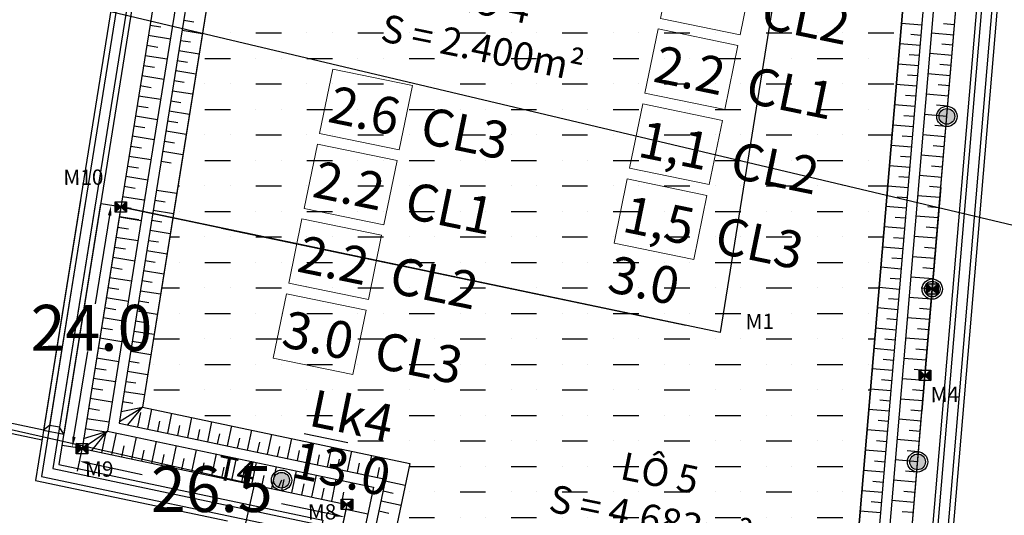
# Model space of a CAD drawing. Units: inches. Extents: x 4173 to 673724, y 1035 to 1264847.
# Drawn here: x 673032 to 673128, y 1264308 to 1264356 of the extents above; entities that cross this region are included whole.
import ezdxf

# ---------------------------------------------------------------- set-up
doc = ezdxf.new("R2010")
doc.units = ezdxf.units.IN
doc.header["$MEASUREMENT"] = 0
doc.linetypes.add('ACAD_ISO06W100', pattern=[36, 24, -3, 0, -3, 0, -3, 0, -3])
for name, color, linetype, lineweight in [('CHINH', 7, 'Continuous', 18), ('RANH ĐỀN BÙ MỞ RỘNG', 3, 'ACAD_ISO06W100', 60), ('Taly', 251, 'Continuous', 20)]:
    doc.layers.add(name, color=color, linetype=linetype, lineweight=lineweight)
doc.layers.add('LKhoanthu', color=10, linetype='Continuous')
doc.dimstyles.get("Standard").update_dxf_attribs({"dimtxt": 4.5, "dimasz": 1, "dimexe": 1, "dimexo": 0.0625, "dimgap": 0.09, "dimtad": 0, "dimtih": 1, "dimtoh": 1, "dimdec": 1, "dimlfac": -0.1, "dimzin": 0, "dimdsep": 46, "dimtxsty": 'Standard', "dimcen": 0.09, "dimclrd": 250, "dimclre": 250, "dimadec": 1, "dimazin": 0, "dimtfac": 1, "dimtdec": 1, "dimtofl": 0, "dimtmove": 0, "dimatfit": 2, "dimfxl": 1, "dimtolj": 1, "dimtzin": 0, "dimarcsym": 0})

# ---------------------------------------------------------------- blocks, each defined once
blk = doc.blocks.new('*D54')
at = {"color": 250, "lineweight": -2}
for p, q in [((673041.813, 1264337.813), (673039.944, 1264338.112)), ((673040.773, 1264336.967), (673039.382, 1264328.286)), ((673037.293, 1264315.244), (673038.633, 1264323.606)), ((673038.016, 1264314.115), (673036.147, 1264314.414))]:
    blk.add_line(p, q, dxfattribs=at)
at = {"color": 250}
for points in [[(673040.609, 1264336.993), (673040.938, 1264336.94), (673040.931, 1264337.954)], [(673037.128, 1264315.27), (673037.457, 1264315.217), (673037.134, 1264314.256)]]:
    blk.add_solid(points, dxfattribs=at)
at = {"layer": 'Defpoints', "color": 0}
for p in [(673041.875, 1264337.803), (673037.134, 1264314.256), (673038.078, 1264314.105)]:
    blk.add_point(p, dxfattribs=at)
at = {"color": 0, "insert": (673039.007, 1264325.946), "char_height": 4.5, "attachment_point": 5}
blk.add_mtext('\\A1;24.0', dxfattribs=at)
blk = doc.blocks.new('*D222')
at = {"color": 250, "lineweight": -2}
for p, q in [((673038.065, 1264314.044), (673037.611, 1264311.891)), ((673038.796, 1264312.663), (673043.956, 1264311.575)), ((673062.797, 1264307.601), (673057.636, 1264308.689)), ((673064.023, 1264308.569), (673063.569, 1264306.416))]:
    blk.add_line(p, q, dxfattribs=at)
at = {"color": 250}
for points in [[(673038.83, 1264312.826), (673038.761, 1264312.5), (673037.817, 1264312.87)], [(673062.831, 1264307.764), (673062.762, 1264307.438), (673063.775, 1264307.394)]]:
    blk.add_solid(points, dxfattribs=at)
at = {"layer": 'Defpoints', "color": 0}
for p in [(673038.078, 1264314.105), (673064.036, 1264308.63), (673063.775, 1264307.394)]:
    blk.add_point(p, dxfattribs=at)
at = {"color": 0, "insert": (673050.796, 1264310.132), "char_height": 4.5, "attachment_point": 5}
blk.add_mtext('\\A1;26.5', dxfattribs=at)

msp = doc.modelspace()

# ---------------------------------------------------------------- hatches: boundary and pattern name
h = msp.add_hatch()
h.set_pattern_fill('MUDST', color=4, scale=10, style=0)
h.set_pattern_definition([(0, (667540.1123, 1262892.3563), (5, 2.5), [2.5, -2.5, 0, -2.5, 0, -2.5])])
h.paths.add_polyline_path([(673118.492, 1264357.296), (673052.483, 1264371.135), (673043.996, 1264318.171), (673070.197, 1264312.645), (673063.18, 1264279.377), (673111.042, 1264269.281)])
at = {"layer": 'LKhoanthu'}
h = msp.add_hatch(color=7, dxfattribs=at)
edge = h.paths.add_edge_path()
edge.add_arc((673122.812, 1264346.679), 0.77, 0, 360)
h = msp.add_hatch(color=7, dxfattribs=at)
edge = h.paths.add_edge_path()
edge.add_arc((673122.812, 1264346.679), 0.77, 0, 360)
h = msp.add_hatch(color=7, dxfattribs=at)
edge = h.paths.add_edge_path()
edge.add_arc((673121.378, 1264329.74), 0.77, 0, 360)
h = msp.add_hatch(color=7, dxfattribs=at)
edge = h.paths.add_edge_path()
edge.add_arc((673121.378, 1264329.74), 0.77, 0, 360)
h = msp.add_hatch(color=7, dxfattribs=at)
edge = h.paths.add_edge_path()
edge.add_arc((673119.944, 1264312.8), 0.77, 0, 360)
h = msp.add_hatch(color=7, dxfattribs=at)
edge = h.paths.add_edge_path()
edge.add_arc((673119.944, 1264312.8), 0.77, 0, 360)
h = msp.add_hatch(color=7, dxfattribs=at)
edge = h.paths.add_edge_path()
edge.add_arc((673057.625, 1264311.001), 0.77, 0, 360)
at = {"layer": 'RANH ĐỀN BÙ MỞ RỘNG', "linetype": 'ByBlock', "lineweight": 25, "ltscale": 20}
h = msp.add_hatch(color=1, dxfattribs=at)
h.paths.add_polyline_path([(673042.44, 1264338.307), (673041.875, 1264337.803), (673042.44, 1264337.299)])
h.paths.add_polyline_path([(673041.875, 1264337.803), (673041.311, 1264338.307), (673041.311, 1264337.299)])
h = msp.add_hatch(color=1, dxfattribs=at)
h.paths.add_polyline_path([(673121.942, 1264330.244), (673121.378, 1264329.74), (673121.942, 1264329.236)])
h.paths.add_polyline_path([(673121.378, 1264329.74), (673120.813, 1264330.244), (673120.813, 1264329.236)])
h = msp.add_hatch(color=1, dxfattribs=at)
h.paths.add_polyline_path([(673121.227, 1264321.788), (673120.662, 1264321.284), (673121.227, 1264320.781)])
h.paths.add_polyline_path([(673120.662, 1264321.284), (673120.098, 1264321.788), (673120.098, 1264320.781)])
h = msp.add_hatch(color=1, dxfattribs=at)
h.paths.add_polyline_path([(673038.642, 1264314.609), (673038.078, 1264314.105), (673038.642, 1264313.601)])
h.paths.add_polyline_path([(673038.078, 1264314.105), (673037.513, 1264314.609), (673037.513, 1264313.601)])
h = msp.add_hatch(color=1, dxfattribs=at)
h.paths.add_polyline_path([(673064.6, 1264309.134), (673064.036, 1264308.63), (673064.6, 1264308.126)])
h.paths.add_polyline_path([(673064.036, 1264308.63), (673063.471, 1264309.134), (673063.471, 1264308.126)])

# ---------------------------------------------------------------- linework, layer by layer
at = {"color": 251}
for p, q in [((673048.049, 1264356.107), (673049.036, 1264355.948)), ((673044.73, 1264355.621), (673045.816, 1264355.447)), ((673047.891, 1264355.119), (673049.866, 1264354.803)), ((673120.357, 1264355.622), (673118.364, 1264355.791)), ((673123.487, 1264354.651), (673121.294, 1264354.836)), ((673123.571, 1264355.647), (673122.475, 1264355.74)), ((673044.572, 1264354.634), (673046.744, 1264354.286)), ((673047.732, 1264354.132), (673048.72, 1264353.974)), ((673120.273, 1264354.626), (673119.277, 1264354.71)), ((673044.414, 1264353.646), (673045.5, 1264353.472)), ((673047.574, 1264353.144), (673049.549, 1264352.828)), ((673120.189, 1264353.629), (673118.196, 1264353.798)), ((673123.402, 1264353.654), (673122.306, 1264353.747)), ((673044.256, 1264352.659), (673046.428, 1264352.311)), ((673047.416, 1264352.157), (673048.403, 1264351.999)), ((673120.104, 1264352.633), (673119.108, 1264352.717)), ((673123.318, 1264352.658), (673121.126, 1264352.843)), ((673044.097, 1264351.672), (673045.184, 1264351.498)), ((673047.258, 1264351.17), (673049.233, 1264350.853)), ((673120.02, 1264351.636), (673118.027, 1264351.805)), ((673123.233, 1264351.661), (673122.137, 1264351.754)), ((673043.939, 1264350.684), (673046.111, 1264350.336)), ((673047.1, 1264350.182), (673048.087, 1264350.024)), ((673119.936, 1264350.64), (673118.939, 1264350.724)), ((673123.149, 1264350.665), (673120.957, 1264350.85)), ((673043.781, 1264349.697), (673044.867, 1264349.523)), ((673046.941, 1264349.195), (673048.916, 1264348.878)), ((673119.851, 1264349.643), (673117.858, 1264349.812)), ((673123.065, 1264349.668), (673121.969, 1264349.761)), ((673043.623, 1264348.709), (673045.795, 1264348.361)), ((673046.783, 1264348.207), (673047.771, 1264348.049)), ((673119.767, 1264348.647), (673118.77, 1264348.731)), ((673122.98, 1264348.672), (673120.788, 1264348.857)), ((673043.465, 1264347.722), (673044.551, 1264347.548)), ((673046.625, 1264347.22), (673048.6, 1264346.904)), ((673119.683, 1264347.651), (673117.69, 1264347.819)), ((673122.896, 1264347.675), (673121.8, 1264347.768)), ((673043.306, 1264346.735), (673045.479, 1264346.386)), ((673046.467, 1264346.233), (673047.454, 1264346.074)), ((673119.598, 1264346.654), (673118.602, 1264346.738)), ((673122.812, 1264346.679), (673120.62, 1264346.865)), ((673043.148, 1264345.747), (673044.234, 1264345.573)), ((673046.309, 1264345.245), (673048.283, 1264344.929)), ((673119.514, 1264345.658), (673117.521, 1264345.826)), ((673122.727, 1264345.683), (673121.631, 1264345.775)), ((673042.99, 1264344.76), (673045.162, 1264344.412)), ((673046.15, 1264344.258), (673047.138, 1264344.1)), ((673119.43, 1264344.661), (673118.433, 1264344.746)), ((673122.643, 1264344.686), (673120.451, 1264344.872)), ((673042.832, 1264343.772), (673043.918, 1264343.598)), ((673045.992, 1264343.27), (673047.967, 1264342.954)), ((673119.345, 1264343.665), (673117.352, 1264343.834)), ((673122.559, 1264343.69), (673121.463, 1264343.783)), ((673042.673, 1264342.785), (673044.846, 1264342.437)), ((673119.261, 1264342.668), (673118.264, 1264342.753)), ((673122.474, 1264342.693), (673120.282, 1264342.879)), ((673042.515, 1264341.798), (673043.601, 1264341.623)), ((673045.834, 1264342.283), (673046.821, 1264342.125)), ((673119.176, 1264341.672), (673117.184, 1264341.841)), ((673122.39, 1264341.697), (673121.294, 1264341.79)), ((673042.357, 1264340.81), (673044.529, 1264340.462)), ((673119.092, 1264340.676), (673118.096, 1264340.76)), ((673122.306, 1264340.7), (673120.114, 1264340.886)), ((673042.199, 1264339.823), (673043.283, 1264339.649)), ((673045.381, 1264339.455), (673047.356, 1264339.139)), ((673119.008, 1264339.679), (673117.015, 1264339.848)), ((673122.221, 1264339.704), (673121.125, 1264339.797)), ((673042.041, 1264338.835), (673044.125, 1264338.501)), ((673045.223, 1264338.468), (673046.21, 1264338.31)), ((673118.923, 1264338.683), (673117.927, 1264338.767)), ((673122.137, 1264338.708), (673119.945, 1264338.893)), ((673041.882, 1264337.848), (673042.883, 1264337.688)), ((673045.064, 1264337.48), (673047.039, 1264337.164)), ((673118.839, 1264337.686), (673116.846, 1264337.855)), ((673122.053, 1264337.711), (673120.957, 1264337.804)), ((673041.717, 1264336.815), (673043.889, 1264336.467)), ((673041.724, 1264336.86), (673043.642, 1264336.553)), ((673118.755, 1264336.69), (673117.758, 1264336.774)), ((673121.968, 1264336.715), (673119.776, 1264336.9)), ((673041.559, 1264335.828), (673042.645, 1264335.654)), ((673044.906, 1264336.493), (673045.894, 1264336.335)), ((673118.67, 1264335.693), (673116.678, 1264335.862)), ((673121.884, 1264335.718), (673120.788, 1264335.811)), ((673041.4, 1264334.841), (673043.573, 1264334.492)), ((673044.748, 1264335.506), (673046.723, 1264335.189)), ((673118.586, 1264334.697), (673117.59, 1264334.781)), ((673121.8, 1264334.722), (673119.607, 1264334.907)), ((673041.242, 1264333.853), (673042.328, 1264333.679)), ((673044.59, 1264334.518), (673045.577, 1264334.36)), ((673118.502, 1264333.7), (673116.509, 1264333.869)), ((673121.715, 1264333.725), (673120.619, 1264333.818)), ((673041.084, 1264332.866), (673043.256, 1264332.518)), ((673044.431, 1264333.531), (673046.406, 1264333.214)), ((673118.417, 1264332.704), (673117.421, 1264332.788)), ((673121.631, 1264332.729), (673119.439, 1264332.915)), ((673040.926, 1264331.878), (673042.012, 1264331.704)), ((673044.273, 1264332.543), (673045.261, 1264332.385)), ((673118.333, 1264331.708), (673116.34, 1264331.876)), ((673121.547, 1264331.733), (673120.45, 1264331.825)), ((673040.768, 1264330.891), (673042.94, 1264330.543)), ((673044.115, 1264331.556), (673046.09, 1264331.24)), ((673118.249, 1264330.711), (673117.252, 1264330.795)), ((673121.462, 1264330.736), (673119.27, 1264330.922)), ((673040.609, 1264329.904), (673041.696, 1264329.729)), ((673043.957, 1264330.569), (673044.944, 1264330.41)), ((673118.164, 1264329.715), (673116.171, 1264329.883)), ((673121.378, 1264329.74), (673120.282, 1264329.832)), ((673040.451, 1264328.916), (673042.623, 1264328.568)), ((673043.799, 1264329.581), (673045.773, 1264329.265)), ((673118.08, 1264328.718), (673117.084, 1264328.803)), ((673121.294, 1264328.743), (673119.101, 1264328.929)), ((673040.293, 1264327.929), (673041.379, 1264327.755)), ((673043.64, 1264328.594), (673044.628, 1264328.436)), ((673117.996, 1264327.722), (673116.003, 1264327.891)), ((673121.209, 1264327.747), (673120.113, 1264327.84)), ((673040.135, 1264326.941), (673042.307, 1264326.593)), ((673043.482, 1264327.606), (673045.457, 1264327.29)), ((673121.125, 1264326.75), (673118.933, 1264326.936)), ((673039.977, 1264325.954), (673041.063, 1264325.78)), ((673043.324, 1264326.619), (673044.311, 1264326.461)), ((673117.827, 1264325.729), (673115.834, 1264325.898)), ((673117.911, 1264326.725), (673116.915, 1264326.81)), ((673039.818, 1264324.967), (673041.991, 1264324.618)), ((673043.166, 1264325.632), (673045.141, 1264325.315)), ((673120.956, 1264324.757), (673118.764, 1264324.943)), ((673121.04, 1264325.754), (673119.944, 1264325.847)), ((673039.66, 1264323.979), (673040.746, 1264323.805)), ((673043.008, 1264324.644), (673043.995, 1264324.486)), ((673117.743, 1264324.733), (673116.746, 1264324.817)), ((673042.849, 1264323.657), (673044.824, 1264323.34)), ((673117.658, 1264323.736), (673115.665, 1264323.905)), ((673120.872, 1264323.761), (673119.776, 1264323.854)), ((673039.502, 1264322.992), (673041.674, 1264322.644)), ((673042.691, 1264322.669), (673043.678, 1264322.511)), ((673117.574, 1264322.74), (673116.577, 1264322.824)), ((673120.787, 1264322.765), (673118.595, 1264322.95)), ((673039.344, 1264322.004), (673040.43, 1264321.83)), ((673042.533, 1264321.682), (673044.508, 1264321.366)), ((673117.49, 1264321.743), (673115.497, 1264321.912)), ((673120.703, 1264321.768), (673119.607, 1264321.861)), ((673039.185, 1264321.017), (673041.358, 1264320.669)), ((673042.375, 1264320.695), (673043.362, 1264320.536)), ((673117.405, 1264320.747), (673116.409, 1264320.831)), ((673120.619, 1264320.772), (673118.427, 1264320.957)), ((673039.027, 1264320.029), (673040.113, 1264319.855)), ((673042.216, 1264319.707), (673044.191, 1264319.391)), ((673117.321, 1264319.75), (673115.328, 1264319.919)), ((673120.534, 1264319.775), (673119.438, 1264319.868)), ((673038.869, 1264319.042), (673041.041, 1264318.694)), ((673041.742, 1264316.745), (673043.996, 1264318.171)), ((673041.9, 1264317.732), (673043.996, 1264318.171)), ((673042.058, 1264318.72), (673043.046, 1264318.562)), ((673042.562, 1264316.43), (673043.996, 1264318.171)), ((673117.237, 1264318.754), (673116.24, 1264318.838)), ((673120.45, 1264318.779), (673118.258, 1264318.964)), ((673038.711, 1264318.055), (673039.797, 1264317.881)), ((673043.54, 1264316.223), (673043.839, 1264317.638)), ((673044.519, 1264316.017), (673044.931, 1264317.974)), ((673046.476, 1264315.604), (673046.888, 1264317.561)), ((673117.152, 1264317.757), (673115.159, 1264317.926)), ((673120.366, 1264317.782), (673119.27, 1264317.875)), ((673038.553, 1264317.067), (673040.725, 1264316.719)), ((673045.497, 1264315.811), (673045.704, 1264316.789)), ((673047.454, 1264315.398), (673047.66, 1264316.376)), ((673048.433, 1264315.191), (673048.845, 1264317.148)), ((673050.39, 1264314.779), (673050.802, 1264316.736)), ((673052.346, 1264314.366), (673052.759, 1264316.323)), ((673117.068, 1264316.761), (673116.071, 1264316.845)), ((673120.281, 1264316.786), (673118.089, 1264316.972)), ((673038.078, 1264314.105), (673040.582, 1264315.825)), ((673038.236, 1264315.092), (673040.582, 1264315.825)), ((673038.394, 1264316.08), (673040.435, 1264315.753)), ((673039.056, 1264313.899), (673040.582, 1264315.825)), ((673040.035, 1264313.692), (673040.461, 1264315.714)), ((673041.013, 1264313.486), (673041.467, 1264315.639)), ((673049.411, 1264314.985), (673049.617, 1264315.963)), ((673051.368, 1264314.572), (673051.574, 1264315.551)), ((673054.303, 1264313.953), (673054.716, 1264315.91)), ((673056.26, 1264313.54), (673056.673, 1264315.497)), ((673116.983, 1264315.765), (673114.991, 1264315.933)), ((673120.197, 1264315.79), (673119.101, 1264315.882)), ((673041.992, 1264313.28), (673042.219, 1264314.356)), ((673042.97, 1264313.073), (673043.424, 1264315.226)), ((673044.927, 1264312.66), (673045.381, 1264314.813)), ((673046.884, 1264312.248), (673047.338, 1264314.4)), ((673053.325, 1264314.159), (673053.531, 1264315.138)), ((673055.282, 1264313.747), (673055.488, 1264314.725)), ((673057.239, 1264313.334), (673057.445, 1264314.312)), ((673058.217, 1264313.127), (673058.63, 1264315.084)), ((673060.174, 1264312.715), (673060.587, 1264314.672)), ((673116.899, 1264314.768), (673115.903, 1264314.853)), ((673120.113, 1264314.793), (673117.921, 1264314.979)), ((673038.085, 1264314.15), (673038.087, 1264314.15)), ((673038.15, 1264314.306), (673038.157, 1264314.303)), ((673043.949, 1264312.867), (673044.176, 1264313.943)), ((673045.906, 1264312.454), (673046.133, 1264313.53)), ((673048.841, 1264311.835), (673049.295, 1264313.987)), ((673050.798, 1264311.422), (673051.252, 1264313.575)), ((673059.196, 1264312.921), (673059.402, 1264313.9)), ((673061.153, 1264312.508), (673061.359, 1264313.487)), ((673062.131, 1264312.302), (673062.544, 1264314.259)), ((673064.088, 1264311.889), (673064.501, 1264313.846)), ((673066.045, 1264311.476), (673066.458, 1264313.433)), ((673116.815, 1264313.772), (673114.822, 1264313.94)), ((673120.028, 1264313.797), (673118.932, 1264313.889)), ((673047.863, 1264312.041), (673048.09, 1264313.117)), ((673049.82, 1264311.628), (673050.047, 1264312.705)), ((673052.755, 1264311.009), (673053.209, 1264313.162)), ((673054.712, 1264310.596), (673055.166, 1264312.749)), ((673063.11, 1264312.096), (673063.316, 1264313.074)), ((673065.067, 1264311.683), (673065.273, 1264312.661)), ((673116.73, 1264312.775), (673115.734, 1264312.86)), ((673119.944, 1264312.8), (673117.752, 1264312.986)), ((673051.777, 1264311.216), (673052.004, 1264312.292)), ((673053.733, 1264310.803), (673053.96, 1264311.879)), ((673055.69, 1264310.39), (673055.917, 1264311.466)), ((673056.669, 1264310.184), (673057.123, 1264312.336)), ((673058.626, 1264309.771), (673059.08, 1264311.924)), ((673060.583, 1264309.358), (673061.037, 1264311.511)), ((673067.023, 1264311.27), (673067.23, 1264312.248)), ((673116.646, 1264311.779), (673114.653, 1264311.948)), ((673119.86, 1264311.804), (673118.764, 1264311.897)), ((673057.647, 1264309.977), (673057.874, 1264311.054)), ((673059.604, 1264309.564), (673059.831, 1264310.641)), ((673062.54, 1264308.945), (673062.994, 1264311.098)), ((673067.791, 1264310.926), (673069.747, 1264310.513)), ((673116.562, 1264310.782), (673115.565, 1264310.867)), ((673119.775, 1264310.807), (673117.583, 1264310.993)), ((673061.561, 1264309.152), (673061.788, 1264310.228)), ((673063.518, 1264308.739), (673063.745, 1264309.815)), ((673067.584, 1264309.947), (673068.563, 1264309.741)), ((673116.477, 1264309.786), (673114.485, 1264309.955)), ((673119.691, 1264309.811), (673118.595, 1264309.904)), ((673064.107, 1264308.831), (673064.115, 1264308.828)), ((673067.378, 1264308.969), (673069.335, 1264308.556)), ((673116.393, 1264308.79), (673115.397, 1264308.874)), ((673119.607, 1264308.814), (673117.414, 1264309)), ((673063.939, 1264308.169), (673066.091, 1264307.715)), ((673067.171, 1264307.99), (673068.15, 1264307.784)), ((673116.309, 1264307.793), (673114.316, 1264307.962)), ((673119.522, 1264307.818), (673118.426, 1264307.911))]:
    msp.add_line(p, q, dxfattribs=at)
for points in [[(673044.925, 1264382.12), (673034.318, 1264315.92)], [(673045.336, 1264381.524), (673034.898, 1264316.378)], [(673046.157, 1264380.329), (673035.88, 1264316.188)], [(673046.568, 1264379.732), (673036.306, 1264315.501)], [(673048.211, 1264377.344), (673038.078, 1264314.105)], [(673124.061, 1264361.441), (673048.211, 1264377.344), (673038.078, 1264314.105), (673064.036, 1264308.63), (673060.843, 1264293.492), (673057.031, 1264275.423), (673071.679, 1264272.269), (673086.386, 1264269.231), (673115.714, 1264262.917), (673118.611, 1264297.118), (673120.658, 1264321.281), (673124.061, 1264361.441)], [(673050.018, 1264374.717), (673044.379, 1264339.525)], [(673050.84, 1264373.523), (673045.517, 1264340.308)], [(673052.483, 1264371.135), (673043.996, 1264318.171), (673070.197, 1264312.645), (673063.18, 1264279.377), (673111.042, 1264269.281), (673118.492, 1264357.296), (673052.483, 1264371.135)], [(673052.483, 1264371.135), (673043.996, 1264318.171), (673070.197, 1264312.645), (673063.18, 1264279.377), (673111.042, 1264269.281), (673118.492, 1264357.296), (673052.483, 1264371.135)], [(673052.483, 1264371.135), (673047.794, 1264341.874)], [(673107.652, 1264368.458), (673127.81, 1264364.232), (673118.88, 1264258.736)], [(673107.755, 1264368.947), (673128.346, 1264364.63), (673119.331, 1264258.13)], [(673107.447, 1264367.479), (673126.739, 1264363.434), (673117.979, 1264259.948)], [(673107.344, 1264366.99), (673126.203, 1264363.036), (673117.529, 1264260.554)], [(673106.934, 1264365.032), (673100.595, 1264325.492)], [(673104.429, 1264363.31), (673121.705, 1264359.688), (673113.745, 1264265.645)], [(673103.291, 1264362.527), (673120.634, 1264358.89), (673112.844, 1264266.857)], [(673101.014, 1264360.96), (673118.492, 1264357.296), (673111.042, 1264269.281)], [(673055.296, 1264310.473), (672992.298, 1264324.697), (672833.578, 1264358.038), (672823.016, 1264336.922), (672796.934, 1264221.656), (673026.057, 1264182.499), (673054.968, 1264310.547)], [(673047.794, 1264341.874), (673043.996, 1264318.171), (673070.197, 1264312.645), (673063.18, 1264279.377), (673111.042, 1264269.281)], [(673044.379, 1264339.525), (673040.582, 1264315.825), (673066.643, 1264310.328), (673059.625, 1264277.06), (673113.745, 1264265.645)], [(673045.517, 1264340.308), (673041.72, 1264316.607), (673067.827, 1264311.1), (673060.81, 1264277.832), (673112.844, 1264266.857)], [(673122.221, 1264339.704), (673120.366, 1264317.782)], [(673037.926, 1264338.436), (673033.526, 1264310.977), (673052.321, 1264307.013)], [(673038.419, 1264338.357), (673034.095, 1264311.368), (673059.889, 1264305.927), (673052.872, 1264272.659), (673118.88, 1264258.736)], [(673039.407, 1264338.198), (673035.233, 1264312.15), (673061.074, 1264306.7), (673054.056, 1264273.432), (673117.979, 1264259.948)], [(673039.9, 1264338.119), (673035.802, 1264312.541), (673061.666, 1264307.086), (673054.649, 1264273.818), (673117.529, 1264260.554)], [(673034.318, 1264315.92), (672970.751, 1264329.329)], [(673034.159, 1264314.932), (672970.544, 1264328.35)], [(673034.318, 1264315.92), (673036.306, 1264315.501), (673035.88, 1264316.188), (673034.898, 1264316.378), (673034.318, 1264315.92)]]:
    msp.add_lwpolyline(points, dxfattribs=at)
msp.add_lwpolyline([(673118.492, 1264357.296), (673052.483, 1264371.135), (673043.996, 1264318.171), (673070.197, 1264312.645), (673063.18, 1264279.377), (673111.042, 1264269.281)], close=True, dxfattribs=at)
at = {"color": 6, "linetype": 'ByBlock', "ltscale": 10}
msp.add_lwpolyline([(672993.964, 1264368.121), (673158.283, 1264329.143)], dxfattribs=at)
at = {"color": 1}
msp.add_lwpolyline([(673124.061, 1264361.441), (673106.934, 1264365.032), (673100.595, 1264325.492), (673041.875, 1264337.803), (673038.078, 1264314.105), (673064.036, 1264308.63), (673057.019, 1264275.362), (673115.727, 1264262.978), (673118.611, 1264297.118)], close=True, dxfattribs=at)
msp.add_lwpolyline([(673041.875, 1264337.802), (673097.242, 1264326.195)], dxfattribs=at)
at = {"layer": 'LKhoanthu', "color": 7}
for centre, radius in [((673122.812, 1264346.679), 0.997), ((673122.812, 1264346.679), 0.997), ((673122.812, 1264346.679), 0.77), ((673122.812, 1264346.679), 0.77), ((673121.378, 1264329.74), 0.997), ((673121.378, 1264329.74), 0.997), ((673121.378, 1264329.74), 0.77), ((673121.378, 1264329.74), 0.77), ((673119.944, 1264312.8), 0.997), ((673119.944, 1264312.8), 0.997), ((673119.944, 1264312.8), 0.77), ((673119.944, 1264312.8), 0.77), ((673057.625, 1264311.001), 0.997), ((673057.625, 1264311.001), 0.77)]:
    msp.add_circle(centre, radius, dxfattribs=at)
at = {"layer": 'RANH ĐỀN BÙ MỞ RỘNG', "color": 6, "linetype": 'Continuous', "lineweight": 5, "flags": 128}
for points in [[(673096.035, 1264362.57), (673103.844, 1264360.962), (673102.55, 1264354.675), (673094.741, 1264356.283)], [(673094.528, 1264355.25), (673102.337, 1264353.642), (673101.042, 1264347.355), (673093.233, 1264348.963)], [(673062.648, 1264351.3), (673070.457, 1264349.692), (673069.162, 1264343.405), (673061.353, 1264345.013)], [(673093.014, 1264347.896), (673100.823, 1264346.288), (673099.528, 1264340.001), (673091.719, 1264341.609)], [(673061.134, 1264343.946), (673068.943, 1264342.338), (673067.648, 1264336.051), (673059.839, 1264337.659)], [(673091.499, 1264340.541), (673099.308, 1264338.933), (673098.014, 1264332.647), (673090.205, 1264334.255)], [(673059.626, 1264336.625), (673067.435, 1264335.018), (673066.141, 1264328.731), (673058.332, 1264330.339)], [(673058.112, 1264329.271), (673065.921, 1264327.663), (673064.626, 1264321.376), (673056.818, 1264322.984)]]:
    msp.add_lwpolyline(points, close=True, dxfattribs=at)
at = {"layer": 'RANH ĐỀN BÙ MỞ RỘNG', "color": 1, "linetype": 'ByBlock', "lineweight": 25, "ltscale": 20, "flags": 128}
for points in [[(673041.311, 1264338.307), (673042.44, 1264338.307), (673042.44, 1264337.299), (673041.311, 1264337.299)], [(673041.875, 1264337.803), (673041.311, 1264338.307), (673041.311, 1264337.299)], [(673042.44, 1264338.307), (673041.875, 1264337.803), (673042.44, 1264337.299)], [(673120.813, 1264330.244), (673121.942, 1264330.244), (673121.942, 1264329.236), (673120.813, 1264329.236)], [(673121.942, 1264330.244), (673121.378, 1264329.74), (673121.942, 1264329.236)], [(673120.098, 1264321.788), (673121.227, 1264321.788), (673121.227, 1264320.781), (673120.098, 1264320.781)], [(673120.662, 1264321.284), (673120.098, 1264321.788), (673120.098, 1264320.781)], [(673121.227, 1264321.788), (673120.662, 1264321.284), (673121.227, 1264320.781)], [(673037.513, 1264314.609), (673038.642, 1264314.609), (673038.642, 1264313.601), (673037.513, 1264313.601)], [(673038.078, 1264314.105), (673037.513, 1264314.609), (673037.513, 1264313.601)], [(673038.642, 1264314.609), (673038.078, 1264314.105), (673038.642, 1264313.601)], [(673063.471, 1264309.134), (673064.6, 1264309.134), (673064.6, 1264308.126), (673063.471, 1264308.126)], [(673064.036, 1264308.63), (673063.471, 1264309.134), (673063.471, 1264308.126)], [(673064.6, 1264309.134), (673064.036, 1264308.63), (673064.6, 1264308.126)]]:
    msp.add_lwpolyline(points, close=True, dxfattribs=at)
for points in [[(673041.311, 1264338.307), (673042.44, 1264337.299)], [(673042.44, 1264338.307), (673041.311, 1264337.299)], [(673051.756, 1264335.731), (673097.242, 1264326.195)], [(673051.756, 1264335.731), (673097.242, 1264326.195)], [(673120.813, 1264330.244), (673121.942, 1264329.236)], [(673120.098, 1264321.788), (673121.227, 1264320.781)], [(673121.227, 1264321.788), (673120.098, 1264320.781)], [(673037.513, 1264314.609), (673038.642, 1264313.601)], [(673038.642, 1264314.609), (673037.513, 1264313.601)], [(673063.471, 1264309.134), (673064.6, 1264308.126)], [(673064.6, 1264309.134), (673063.471, 1264308.126)]]:
    msp.add_lwpolyline(points, dxfattribs=at)
at = {"layer": 'RANH ĐỀN BÙ MỞ RỘNG', "color": 7, "linetype": 'Continuous', "lineweight": 25, "flags": 128}
msp.add_lwpolyline([(673059.854, 1264315.582), (673064.11, 1264314.706)], dxfattribs=at)
at = {"layer": 'Taly', "color": 251, "linetype": 'Continuous', "lineweight": 25}
msp.add_line((673057.625, 1264311.001), (673057.321, 1264310.315), dxfattribs=at)

# ---------------------------------------------------------------- texts
at = {"color": 7, "char_height": 2.7104, "width": 25.67667, "attachment_point": 2, "rotation": 348.45685}
for s, insert in [('{\\fTimes New Roman|b0|i0|c0|p18;LÔ 4\\PS = 2.400m²}', (673078.494, 1264359.156)), ('{\\fTimes New Roman|b0|i0|c0|p18;LÔ 5\\PS = 4.683m²}', (673094.959, 1264313.029))]:
    msp.add_mtext(s, dxfattribs=dict(at, insert=insert))
at = {"attachment_point": 2, "rotation": 348.36491}
for s, insert, char_height, width in [('{\\fTimes New Roman|b0|i0|c0|p18;\\C7;CL2}', (673109.364, 1264358.084), 3.63, 13.03631), ('{\\fTimes New Roman|b0|i0|c0|p18;\\C7;2.2}', (673098.009, 1264352.975), 3.63, 13.03631), ('{\\fTimes New Roman|b0|i0|c0|p18;\\C7;CL1}', (673107.857, 1264350.764), 3.63, 13.03631), ('{\\fTimes New Roman|b0|i0|c0|p18;\\C7;2.6}', (673066.129, 1264349.025), 3.63, 13.03631), ('{\\fTimes New Roman|b0|i0|c0|p18;\\C7;CL3}', (673075.977, 1264346.814), 3.63, 13.03631), ('{\\fTimes New Roman|b0|i0|c0|p18;\\C7;1,1}', (673096.494, 1264345.621), 3.63, 13.03631), ('{\\fTimes New Roman|b0|i0|c0|p18;\\C7;CL2}', (673106.343, 1264343.41), 3.63, 13.03631), ('{\\fTimes New Roman|b0|i0|c0|p18;\\C7;2.2}', (673064.614, 1264341.671), 3.63, 13.03631), ('{\\fTimes New Roman|b0|i0|c0|p18;\\C7;CL1}', (673074.463, 1264339.46), 3.63, 13.03631), ('{\\fTimes New Roman|b0|i0|c0|p18;\\C7;1,5}', (673094.98, 1264338.267), 3.63, 13.03631), ('{\\fTimes New Roman|b0|i0|c0|p18;\\C7;CL3}', (673104.828, 1264336.055), 3.63, 13.03631), ('{\\fTimes New Roman|b0|i0|c0|p18;\\C7;2.2}', (673063.107, 1264334.351), 3.63, 13.03631), ('{\\fTimes New Roman|b0|i0|c0|p18;\\C7;CL2}', (673072.955, 1264332.139), 3.63, 13.03631), ('{\\fTimes New Roman|b0|i0|c0|p18;\\C7;3.0}', (673093.515, 1264332.392), 3.63, 13.03631), ('{\\fTimes New Roman|b0|i0|c0|p18;\\C7;3.0}', (673061.593, 1264326.996), 3.63, 13.03631), ('{\\fTimes New Roman|b0|i0|c0|p18;\\C7;CL3}', (673071.441, 1264324.785), 3.63, 13.03631), ('{\\fTimes New Roman|b0|i0|c0|p18;\\C7;Lk4}', (673064.888, 1264319.109), 3.63, 13.03631), ('{\\fTimes New Roman|b0|i0|c0|p18;\\C7;13.0}', (673063.858, 1264313.92), 3.63, 13.03631), ('{\\fTimes New Roman|b0|i0|c0|p18;\\C7;T4}', (673053.462, 1264313.131), 2.42, 8.69087)]:
    msp.add_mtext(s, dxfattribs=dict(at, insert=insert, char_height=char_height, width=width))
at = {"layer": 'CHINH', "color": 1, "char_height": 1.48313, "width": 3.74845, "attachment_point": 2, "rotation": 0.60163}
for s, insert in [('{\\fVNI-Times|b0|i0|c0|p2;\\H1.011x;M10\\fVNI-Times|b1|i0|c0|p2;\\H0.9892x;       }', (673038.205, 1264341.456)), ('{\\fVNI-Times|b0|i0|c0|p2;\\H1.011x;M1\\fVNI-Times|b1|i0|c0|p2;\\H0.9892x;       }', (673104.469, 1264327.315)), ('{\\fVNI-Times|b0|i0|c0|p2;\\H1.011x;M4\\fVNI-Times|b1|i0|c0|p2;\\H0.9892x;       }', (673122.609, 1264320.164)), ('{\\fVNI-Times|b0|i0|c0|p2;\\H1.011x;M9\\fVNI-Times|b1|i0|c0|p2;\\H0.9892x;       }', (673039.76, 1264312.838)), ('{\\fVNI-Times|b0|i0|c0|p2;\\H1.011x;M8\\fVNI-Times|b1|i0|c0|p2;\\H0.9892x;       }', (673061.587, 1264308.642))]:
    msp.add_mtext(s, dxfattribs=dict(at, insert=insert))

# ---------------------------------------------------------------- dimensions: what is measured, and where the dimension line sits
at = {"color": 251}
dim = msp.add_linear_dim(base=(673037.134, 1264314.256), p1=(673041.875, 1264337.803), p2=(673038.078, 1264314.105), angle=260.89744, dimstyle='Standard', dxfattribs=at)
dim.commit()
dim.dimension.update_dxf_attribs({"geometry": '*D54', "text_midpoint": (673039.007, 1264325.946), "dimtype": 161})
dim = msp.add_aligned_dim(p1=(673038.078, 1264314.105), p2=(673064.036, 1264308.63), distance=-1.263, dimstyle='Standard', dxfattribs=at)
dim.commit()
dim.dimension.update_dxf_attribs({"geometry": '*D222', "text_midpoint": (673050.796, 1264310.132)})

doc.saveas('drawing.dxf')
